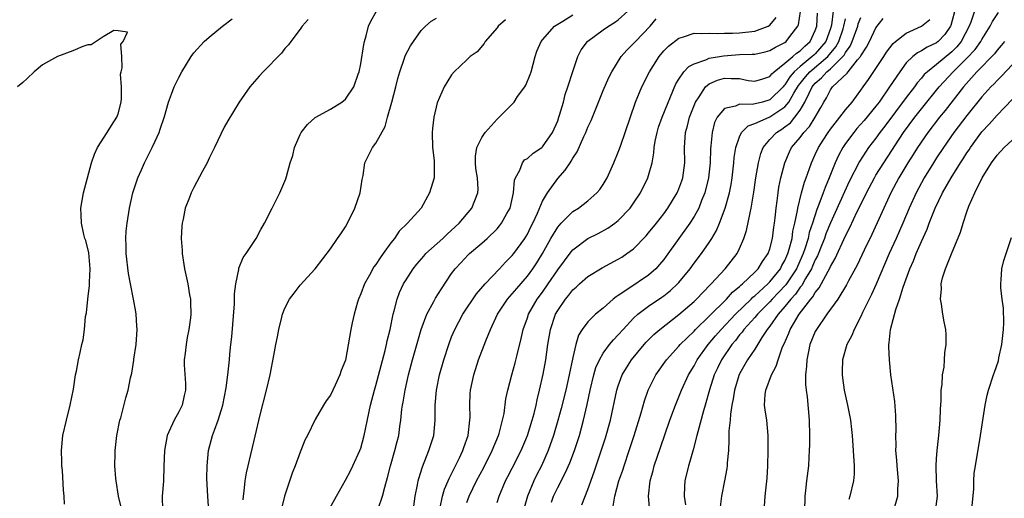
# Model space of a CAD drawing. Units: inches. Extents: x 2550000 to 2553000, y 1536721 to 1539000.
# Drawn here: x 2550154 to 2550284, y 1538843 to 1538906 of the extents above; entities that cross this region are included whole.
import ezdxf

# ---------------------------------------------------------------- set-up
doc = ezdxf.new("R2010")
doc.units = ezdxf.units.IN
doc.header["$MEASUREMENT"] = 0
doc.layers.add('LD25501536_2ft', color=253, linetype='Continuous')

msp = doc.modelspace()

# ---------------------------------------------------------------- linework, layer by layer
at = {"layer": 'LD25501536_2ft'}
for points, elevation in [([(2550178.95, 1538841), (2550178.82, 1538843), (2550178.7, 1538845.3), (2550178.72, 1538847), (2550178.92, 1538849), (2550179.46, 1538851), (2550179.7, 1538851.7), (2550180.19, 1538853), (2550180.81, 1538855), (2550181.27, 1538857.27), (2550181.49, 1538859), (2550181.68, 1538861), (2550181.73, 1538861.73), (2550181.87, 1538863), (2550182, 1538864), (2550182.36, 1538868.36), (2550182.36, 1538869), (2550182.33, 1538869.67), (2550182.53, 1538871), (2550182.91, 1538872.91), (2550182.92, 1538873.08), (2550183.5, 1538874.5), (2550183.88, 1538875), (2550185.19, 1538877), (2550185.81, 1538878.19), (2550186.29, 1538879), (2550187.3, 1538881), (2550188.35, 1538883), (2550189.13, 1538884.87), (2550189.19, 1538885.19), (2550189.7, 1538887), (2550190.04, 1538887.96), (2550190.28, 1538889), (2550191, 1538890.72), (2550191.15, 1538891), (2550191.97, 1538892.03), (2550193, 1538892.96), (2550195, 1538894.06), (2550196.51, 1538895), (2550197, 1538895.39), (2550198.1, 1538897), (2550198.66, 1538898.66), (2550198.79, 1538899), (2550199, 1538900.03), (2550199.4, 1538902.6), (2550199.5, 1538903), (2550199.73, 1538903.73), (2550200.05, 1538905), (2550200.33, 1538905.67), (2550201.08, 1538907)], 8632), ([(2550194.69, 1538841), (2550195.83, 1538843), (2550197, 1538845.11), (2550197.65, 1538846.35), (2550197.97, 1538847), (2550198.88, 1538849), (2550199, 1538849.33), (2550199.47, 1538851), (2550200.31, 1538855), (2550200.82, 1538857), (2550201, 1538857.6), (2550202.23, 1538862.23), (2550202.41, 1538863), (2550202.5, 1538863.5), (2550202.88, 1538865), (2550203.3, 1538867), (2550203.44, 1538867.44), (2550203.82, 1538869), (2550204.14, 1538869.86), (2550204.67, 1538871), (2550205, 1538871.55), (2550205.92, 1538873), (2550206.4, 1538873.6), (2550207.32, 1538874.68), (2550207.61, 1538875), (2550209.84, 1538877), (2550210.42, 1538877.58), (2550211.98, 1538879), (2550213.65, 1538881), (2550214.48, 1538883), (2550214.5, 1538883.5), (2550214.4, 1538885), (2550214.22, 1538886.22), (2550214.14, 1538887), (2550214.15, 1538887.85), (2550214.32, 1538889), (2550215, 1538890.33), (2550215.45, 1538891), (2550217, 1538892.74), (2550217.3, 1538893), (2550219, 1538894.74), (2550219.24, 1538895), (2550219.72, 1538895.72), (2550220.65, 1538897), (2550220.78, 1538897.22), (2550221.37, 1538898.63), (2550221.49, 1538899), (2550222.03, 1538901), (2550222.27, 1538901.73), (2550222.82, 1538903), (2550223, 1538903.23), (2550224.59, 1538905), (2550225, 1538905.27), (2550225.66, 1538905.66), (2550227, 1538906.5)], 8626), ([(2550201.33, 1538841.33), (2550201.89, 1538843), (2550202.18, 1538844.18), (2550202.54, 1538845.46), (2550202.93, 1538847), (2550203.51, 1538849), (2550203.8, 1538850.2), (2550204.02, 1538851), (2550204.18, 1538852.18), (2550204.31, 1538853), (2550204.45, 1538854.45), (2550204.53, 1538855), (2550204.61, 1538855.39), (2550204.86, 1538857), (2550205.32, 1538859), (2550205.86, 1538861), (2550207, 1538865), (2550207.75, 1538867), (2550208.67, 1538868.67), (2550208.89, 1538869.11), (2550209.65, 1538870.35), (2550211, 1538872.37), (2550211.45, 1538873), (2550212.2, 1538873.8), (2550213.18, 1538874.82), (2550213.38, 1538875), (2550215, 1538876.39), (2550215.68, 1538877), (2550217, 1538878.28), (2550217.34, 1538878.66), (2550217.6, 1538879), (2550218.3, 1538880.3), (2550218.71, 1538881), (2550219.19, 1538883), (2550219.32, 1538884.68), (2550219.44, 1538885), (2550220.01, 1538886.01), (2550220.34, 1538887), (2550220.63, 1538887.37), (2550221, 1538887.56), (2550221.75, 1538888.25), (2550222.89, 1538889), (2550223, 1538889.09), (2550224.31, 1538891), (2550225, 1538892.54), (2550225.17, 1538893), (2550225.25, 1538893.25), (2550225.75, 1538895), (2550226.01, 1538895.99), (2550226.36, 1538897), (2550227, 1538899.02), (2550227.66, 1538901), (2550228.12, 1538901.88), (2550228.94, 1538903), (2550229, 1538903.05), (2550231, 1538904.52), (2550231.69, 1538905), (2550232.5, 1538905.5), (2550233, 1538905.86), (2550234.26, 1538907)], 8624), ([(2550213, 1538842.15), (2550213.33, 1538843), (2550214.28, 1538845), (2550215.24, 1538846.76), (2550216.37, 1538849), (2550217.18, 1538851), (2550217.27, 1538851.27), (2550217.72, 1538853), (2550217.92, 1538853.92), (2550218.17, 1538855.82), (2550218.43, 1538857), (2550218.96, 1538859), (2550219.4, 1538860.59), (2550219.65, 1538861.65), (2550220.2, 1538863.8), (2550220.46, 1538865), (2550221, 1538866.51), (2550221.16, 1538867), (2550222.31, 1538869), (2550223, 1538869.93), (2550223.76, 1538871), (2550225, 1538872.84), (2550226.76, 1538875.24), (2550227, 1538875.51), (2550229, 1538877), (2550230.33, 1538877.67), (2550231.64, 1538878.36), (2550232.53, 1538879), (2550233, 1538879.38), (2550234.55, 1538881), (2550235, 1538881.64), (2550235.91, 1538883), (2550236.91, 1538885), (2550237, 1538885.31), (2550237.47, 1538887), (2550237.7, 1538888.3), (2550237.73, 1538889), (2550237.86, 1538889.86), (2550238.11, 1538891), (2550238.32, 1538891.68), (2550238.78, 1538893), (2550240.61, 1538897.39), (2550241, 1538898.04), (2550241.66, 1538899), (2550242.3, 1538899.7), (2550243, 1538900.06), (2550244.57, 1538900.57), (2550245, 1538900.78), (2550246.9, 1538901.1), (2550249, 1538901.26), (2550250.69, 1538901.31), (2550251, 1538901.34), (2550252.37, 1538901.63), (2550253, 1538901.79), (2550253.75, 1538902.25), (2550255, 1538902.87), (2550255.17, 1538903), (2550255.66, 1538903.66), (2550256.7, 1538905), (2550256.79, 1538905.21), (2550257.07, 1538906.93)], 8618), ([(2550217, 1538842.16), (2550217.26, 1538843), (2550218.11, 1538845), (2550218.43, 1538845.57), (2550219, 1538846.67), (2550220.18, 1538849), (2550221.03, 1538851), (2550221.65, 1538853), (2550221.89, 1538853.89), (2550222.16, 1538855), (2550222.3, 1538855.7), (2550222.62, 1538857), (2550223.07, 1538859.07), (2550223.42, 1538861), (2550223.72, 1538863), (2550224.05, 1538865), (2550224.72, 1538867), (2550225, 1538867.49), (2550226.04, 1538869), (2550226.48, 1538869.52), (2550227, 1538870.22), (2550227.42, 1538870.58), (2550227.86, 1538871), (2550229, 1538872), (2550230.87, 1538873.13), (2550233, 1538874.26), (2550233.46, 1538874.54), (2550234.13, 1538875), (2550235, 1538875.64), (2550236.66, 1538877.34), (2550237, 1538877.73), (2550238.03, 1538879), (2550239, 1538880.25), (2550239.54, 1538881), (2550240.76, 1538883), (2550241, 1538883.56), (2550241.39, 1538884.61), (2550241.51, 1538885), (2550241.79, 1538887), (2550241.76, 1538889), (2550241.89, 1538891), (2550242.14, 1538891.86), (2550242.41, 1538893), (2550243.2, 1538895), (2550243.67, 1538895.67), (2550244.52, 1538897), (2550245, 1538897.4), (2550246.11, 1538897.89), (2550247, 1538898.14), (2550247.91, 1538898.09), (2550249, 1538898.09), (2550250.15, 1538897.85), (2550251, 1538897.74), (2550252.07, 1538898.07), (2550253, 1538898.38), (2550253.27, 1538898.73), (2550253.56, 1538899), (2550255, 1538900.13), (2550256.02, 1538901), (2550256.53, 1538901.47), (2550257, 1538901.77), (2550257.61, 1538902.39), (2550258.32, 1538903), (2550259, 1538904.45), (2550259.19, 1538905), (2550259.29, 1538906.71)], 8616), ([(2550261.37, 1538907), (2550261.13, 1538905.13), (2550261, 1538904.7), (2550260.38, 1538903), (2550259, 1538901.37), (2550258.8, 1538901.2), (2550258.61, 1538901), (2550257, 1538899.71), (2550256.21, 1538899), (2550255.65, 1538898.35), (2550255, 1538897.28), (2550254.85, 1538897.15), (2550254.74, 1538897), (2550253, 1538895.28), (2550252.02, 1538895), (2550250.67, 1538894.67), (2550249, 1538894.73), (2550248.45, 1538894.45), (2550247, 1538894.14), (2550246.06, 1538893), (2550245.71, 1538892.29), (2550245.37, 1538891), (2550245.22, 1538889.22), (2550245.17, 1538888.83), (2550245.11, 1538887), (2550244.9, 1538885), (2550244.42, 1538883), (2550243.99, 1538881.99), (2550243.61, 1538881), (2550243, 1538879.88), (2550242.45, 1538879), (2550239.34, 1538874.66), (2550239, 1538874.21), (2550238.45, 1538873.55), (2550237.96, 1538873), (2550237, 1538872.16), (2550234.39, 1538870.39), (2550233, 1538869.48), (2550232.7, 1538869.3), (2550232.34, 1538869), (2550231, 1538867.82), (2550230.01, 1538867), (2550229, 1538865.99), (2550228.25, 1538865), (2550227.76, 1538864.24), (2550227.39, 1538863), (2550227, 1538861.31), (2550226.52, 1538859), (2550226.06, 1538857), (2550225.45, 1538854.55), (2550225.03, 1538852.97), (2550224.47, 1538851), (2550223.76, 1538849), (2550222.85, 1538847), (2550222.22, 1538845.78), (2550221.84, 1538845), (2550221.03, 1538843), (2550220.57, 1538841.43)], 8614), ([(2550277.56, 1538907.56), (2550276.9, 1538905.1), (2550276.84, 1538905), (2550276.09, 1538903.91), (2550275.22, 1538903), (2550275, 1538902.82), (2550273.75, 1538902.25), (2550273, 1538901.75), (2550272.49, 1538901.51), (2550271.87, 1538901), (2550271, 1538900.16), (2550270.14, 1538899), (2550268.81, 1538897), (2550267.41, 1538895), (2550267, 1538894.45), (2550265.45, 1538892.55), (2550264.5, 1538891.5), (2550264.08, 1538891), (2550263, 1538889.54), (2550262.64, 1538889), (2550262.07, 1538887.93), (2550261.64, 1538887), (2550260.85, 1538885), (2550260.29, 1538883.71), (2550260.05, 1538883), (2550259.48, 1538881.48), (2550259.19, 1538880.81), (2550258.63, 1538879), (2550258.21, 1538877.79), (2550258.04, 1538877), (2550257.61, 1538875.61), (2550257.4, 1538875), (2550257.28, 1538874.72), (2550256.5, 1538873), (2550255.12, 1538870.88), (2550254.15, 1538869.85), (2550253.33, 1538869), (2550253, 1538868.63), (2550251.36, 1538867), (2550251, 1538866.57), (2550249.59, 1538865), (2550249.35, 1538864.65), (2550249, 1538864.26), (2550248.45, 1538863.55), (2550247.97, 1538863), (2550246.62, 1538861), (2550246.11, 1538859.89), (2550245.67, 1538859), (2550245.04, 1538857.04), (2550244.47, 1538855), (2550244.25, 1538854.25), (2550243.49, 1538851.49), (2550243.38, 1538851), (2550242.89, 1538849.11), (2550242.45, 1538847.55), (2550242.25, 1538847), (2550241.79, 1538845), (2550241.72, 1538844.28), (2550241.71, 1538843), (2550241.85, 1538841.85)], 8604), ([(2550280.01, 1538907), (2550279.55, 1538905.55), (2550279.33, 1538905), (2550278.27, 1538903), (2550277.69, 1538902.31), (2550277, 1538901.61), (2550275, 1538899.95), (2550273.79, 1538899), (2550273.38, 1538898.62), (2550273, 1538898.14), (2550272.45, 1538897.55), (2550272.08, 1538897), (2550271, 1538895.6), (2550268.18, 1538891.82), (2550267.53, 1538891), (2550267, 1538890.25), (2550266.04, 1538889), (2550265.61, 1538888.39), (2550264.85, 1538887.15), (2550263.49, 1538884.51), (2550261, 1538879.07), (2550260.41, 1538877.59), (2550260.2, 1538877), (2550259.86, 1538876.14), (2550259.28, 1538874.72), (2550259, 1538874.2), (2550258.65, 1538873.35), (2550258.49, 1538873), (2550257.73, 1538871.73), (2550257.22, 1538870.78), (2550257, 1538870.55), (2550256.37, 1538869.63), (2550255.79, 1538869), (2550255, 1538868.01), (2550254.1, 1538867), (2550253, 1538865.44), (2550252.65, 1538865), (2550251.94, 1538863.94), (2550251, 1538862.41), (2550250.06, 1538861), (2550249, 1538859.12), (2550248.91, 1538858.91), (2550248.32, 1538857), (2550248.16, 1538855.84), (2550247.97, 1538855), (2550247.79, 1538853.79), (2550247.75, 1538853), (2550247.61, 1538851.61), (2550247.61, 1538850.39), (2550247.54, 1538849), (2550247.39, 1538847.39), (2550247.38, 1538847), (2550247.34, 1538846.66), (2550247.02, 1538845), (2550246.61, 1538843), (2550246.43, 1538841.57)], 8602), ([(2550252.24, 1538841), (2550252.4, 1538843), (2550252.65, 1538845.35), (2550252.74, 1538847), (2550252.79, 1538849), (2550252.8, 1538851), (2550252.59, 1538853), (2550252.37, 1538854.37), (2550252.31, 1538855), (2550252.39, 1538856.39), (2550252.46, 1538857), (2550253.2, 1538859), (2550253.85, 1538860.15), (2550254.09, 1538861), (2550254.69, 1538862.69), (2550254.89, 1538863.11), (2550255.5, 1538864.5), (2550255.68, 1538865), (2550256.89, 1538867), (2550258.42, 1538869), (2550258.69, 1538869.31), (2550259, 1538869.86), (2550259.52, 1538870.48), (2550260.69, 1538872.69), (2550260.92, 1538873.08), (2550261, 1538873.29), (2550261.63, 1538874.37), (2550263, 1538877.35), (2550263.57, 1538878.43), (2550264.54, 1538880.54), (2550265, 1538881.49), (2550265.74, 1538883), (2550266.8, 1538885), (2550267, 1538885.33), (2550268.03, 1538887), (2550270.65, 1538891), (2550272.12, 1538893), (2550273, 1538894.12), (2550275.34, 1538897), (2550277.18, 1538899), (2550279, 1538900.78), (2550280.08, 1538901.92), (2550280.87, 1538903), (2550281, 1538903.25), (2550282.09, 1538905), (2550282.37, 1538905.63), (2550283.18, 1538906.82)], 8600), ([(2550167.53, 1538841), (2550167.06, 1538843), (2550166.72, 1538845), (2550166.67, 1538845.33), (2550166.54, 1538847), (2550166.6, 1538848.6), (2550166.59, 1538849), (2550166.84, 1538851), (2550167.23, 1538853), (2550167.34, 1538853.34), (2550168.02, 1538855.98), (2550168.31, 1538857), (2550168.62, 1538858.62), (2550168.78, 1538859.22), (2550169.07, 1538860.93), (2550169.08, 1538861.08), (2550169.36, 1538863), (2550169.49, 1538865), (2550169.48, 1538865.48), (2550169.37, 1538867), (2550169.33, 1538867.33), (2550169.03, 1538869), (2550168.62, 1538871), (2550168.36, 1538872.36), (2550168.05, 1538875), (2550168.04, 1538876.04), (2550167.99, 1538877), (2550168.06, 1538877.94), (2550168.17, 1538879), (2550168.51, 1538881), (2550168.93, 1538883), (2550169.57, 1538885), (2550170.06, 1538886.06), (2550170.47, 1538887), (2550171.48, 1538889), (2550171.86, 1538889.86), (2550172.39, 1538891), (2550172.56, 1538891.44), (2550173.1, 1538893.1), (2550173.64, 1538895), (2550174.05, 1538896.05), (2550174.38, 1538897), (2550175, 1538898.26), (2550175.39, 1538899), (2550176.62, 1538901), (2550177, 1538901.5), (2550178.36, 1538903), (2550179, 1538903.58), (2550180.76, 1538905), (2550182.02, 1538905.98)], 8636), ([(2550192.09, 1538905.91), (2550191.27, 1538905), (2550191, 1538904.62), (2550189.77, 1538903), (2550189.46, 1538902.54), (2550189, 1538902.06), (2550188.54, 1538901.46), (2550186.15, 1538899), (2550185.6, 1538898.4), (2550184.39, 1538897), (2550182.97, 1538895), (2550181.46, 1538892.54), (2550181, 1538891.69), (2550179.71, 1538889), (2550179, 1538887.59), (2550178.72, 1538887), (2550178.14, 1538885.86), (2550177, 1538883.72), (2550176.64, 1538883), (2550176.42, 1538882.42), (2550175.84, 1538881), (2550175.56, 1538879.56), (2550175.42, 1538879), (2550175.38, 1538878.62), (2550175.32, 1538877), (2550175.43, 1538875.43), (2550175.45, 1538875), (2550175.76, 1538873), (2550176.18, 1538871), (2550176.43, 1538869.57), (2550176.52, 1538869), (2550176.54, 1538868.54), (2550176.58, 1538867), (2550176.53, 1538866.53), (2550176.33, 1538865), (2550176.09, 1538863.91), (2550175.95, 1538863), (2550175.84, 1538861.84), (2550175.71, 1538861), (2550175.69, 1538860.31), (2550175.86, 1538857.86), (2550175.86, 1538857), (2550175.72, 1538856.28), (2550175.44, 1538855), (2550175, 1538854.1), (2550174.38, 1538853), (2550173.45, 1538851), (2550173.1, 1538849), (2550173.04, 1538846.96), (2550172.96, 1538844.96), (2550172.82, 1538843), (2550172.85, 1538841.15)], 8634), ([(2550183.5, 1538842.5), (2550183.54, 1538843), (2550183.63, 1538843.63), (2550183.76, 1538845), (2550183.93, 1538846.07), (2550184.14, 1538847), (2550185.09, 1538850.91), (2550185.74, 1538853.74), (2550186.58, 1538857), (2550187.05, 1538859), (2550187.56, 1538861.56), (2550187.8, 1538863), (2550188.03, 1538864.03), (2550188.2, 1538865), (2550188.61, 1538866.61), (2550188.7, 1538867), (2550189, 1538867.82), (2550189.61, 1538869), (2550190.24, 1538869.76), (2550191, 1538870.84), (2550193, 1538873), (2550195, 1538875.63), (2550195.96, 1538877), (2550196.4, 1538877.6), (2550197, 1538878.55), (2550197.26, 1538879), (2550198.25, 1538881), (2550198.94, 1538883), (2550199.2, 1538884.8), (2550199.31, 1538885.31), (2550199.54, 1538887), (2550200.05, 1538887.95), (2550200.57, 1538889), (2550201, 1538889.56), (2550202.22, 1538891.78), (2550202.55, 1538893), (2550203.12, 1538895), (2550203.63, 1538897), (2550203.89, 1538898.11), (2550204.15, 1538899), (2550204.8, 1538900.8), (2550204.89, 1538901.11), (2550205.59, 1538902.41), (2550205.97, 1538903), (2550207, 1538904.44), (2550207.55, 1538905), (2550208.31, 1538905.69), (2550209, 1538906.09)], 8630), ([(2550218.13, 1538905.87), (2550217.15, 1538905), (2550217, 1538904.79), (2550215.44, 1538903), (2550215.29, 1538902.71), (2550214.37, 1538901.63), (2550213.47, 1538901), (2550213, 1538900.59), (2550211.36, 1538899), (2550211, 1538898.58), (2550210.03, 1538897), (2550209.1, 1538894.9), (2550208.66, 1538893), (2550208.49, 1538891.51), (2550208.45, 1538891), (2550208.5, 1538889), (2550208.7, 1538887.3), (2550208.71, 1538887), (2550208.69, 1538886.69), (2550208.7, 1538885), (2550208.1, 1538883), (2550206.98, 1538881), (2550205.17, 1538879), (2550204.06, 1538877.94), (2550203.48, 1538877), (2550203, 1538876.4), (2550201.99, 1538875), (2550201.56, 1538874.44), (2550201, 1538873.56), (2550200.75, 1538873.25), (2550200.16, 1538872.16), (2550199.5, 1538871), (2550199, 1538869.67), (2550198.72, 1538869), (2550198.58, 1538868.58), (2550198.14, 1538867), (2550197.88, 1538865.88), (2550197.71, 1538865), (2550197, 1538860.93), (2550196.41, 1538859.59), (2550196.26, 1538859), (2550195.64, 1538857.64), (2550195.32, 1538857), (2550195, 1538856.32), (2550194.44, 1538855.56), (2550194.09, 1538855), (2550193, 1538853.09), (2550192, 1538851), (2550191.63, 1538850.37), (2550191.1, 1538849), (2550191, 1538848.78), (2550190.34, 1538847), (2550189.96, 1538846.04), (2550188.93, 1538843), (2550188.47, 1538841)], 8628), ([(2550205.93, 1538841), (2550206.19, 1538843), (2550206.49, 1538844.49), (2550206.58, 1538845), (2550206.67, 1538845.33), (2550207.14, 1538846.86), (2550208.01, 1538849), (2550208.65, 1538851), (2550208.84, 1538853), (2550208.84, 1538855), (2550208.99, 1538857), (2550209.4, 1538859), (2550209.97, 1538861), (2550210.62, 1538863), (2550211, 1538864), (2550211.41, 1538865), (2550212.48, 1538867), (2550214.29, 1538869.71), (2550215.42, 1538871), (2550217.34, 1538873), (2550218.12, 1538873.88), (2550219, 1538874.74), (2550219.21, 1538875), (2550220.67, 1538877), (2550220.79, 1538877.21), (2550221, 1538877.57), (2550221.47, 1538878.53), (2550221.71, 1538879), (2550222.33, 1538880.33), (2550223, 1538881.9), (2550223.65, 1538883), (2550225, 1538884.9), (2550226, 1538886), (2550226.63, 1538887), (2550226.79, 1538887.21), (2550227, 1538887.6), (2550227.57, 1538888.43), (2550228.46, 1538890.46), (2550228.73, 1538891), (2550229, 1538891.69), (2550229.42, 1538892.58), (2550231, 1538896.52), (2550231.74, 1538898.26), (2550232.13, 1538899), (2550233.38, 1538901), (2550234.14, 1538901.86), (2550235, 1538902.71), (2550235.25, 1538903), (2550237.19, 1538905), (2550238.01, 1538905.99)], 8622), ([(2550209.5, 1538841.5), (2550209.82, 1538843), (2550210.08, 1538843.92), (2550210.56, 1538845), (2550210.68, 1538845.32), (2550211, 1538845.93), (2550211.34, 1538846.66), (2550211.53, 1538847), (2550212.05, 1538848.05), (2550212.49, 1538849), (2550212.61, 1538849.39), (2550213.18, 1538851), (2550213.42, 1538853), (2550213.43, 1538853.43), (2550213.4, 1538855), (2550213.46, 1538856.54), (2550213.49, 1538857), (2550213.92, 1538859), (2550214.57, 1538861), (2550215.51, 1538863.51), (2550216.13, 1538865), (2550217.05, 1538867), (2550218.39, 1538869), (2550218.67, 1538869.33), (2550219, 1538869.68), (2550219.6, 1538870.4), (2550221, 1538872.02), (2550221.72, 1538873), (2550222.23, 1538873.77), (2550223, 1538875), (2550224.11, 1538877), (2550225, 1538878.5), (2550225.44, 1538879), (2550227, 1538880.55), (2550227.73, 1538881), (2550229, 1538881.98), (2550230.18, 1538883), (2550230.56, 1538883.44), (2550231, 1538884.11), (2550231.52, 1538885), (2550232.42, 1538887), (2550233, 1538888.39), (2550233.17, 1538888.83), (2550233.33, 1538889.33), (2550233.92, 1538891), (2550235.28, 1538895), (2550236.12, 1538897), (2550237.12, 1538899), (2550238.38, 1538901), (2550239, 1538901.74), (2550239.62, 1538902.38), (2550241, 1538903.45), (2550241.6, 1538903.6), (2550243, 1538904.08), (2550244.03, 1538904.03), (2550245, 1538904.11), (2550246.03, 1538904.03), (2550247, 1538904.09), (2550248.08, 1538904.08), (2550249, 1538904.14), (2550251, 1538904.36), (2550252.78, 1538905), (2550253, 1538905.14), (2550253.84, 1538906.16)], 8620), ([(2550224.19, 1538842.19), (2550224.47, 1538843), (2550225, 1538844.14), (2550225.31, 1538844.69), (2550225.44, 1538845), (2550225.99, 1538846.01), (2550226.59, 1538847.41), (2550227.2, 1538849), (2550227.87, 1538851), (2550228.43, 1538853), (2550228.91, 1538855.09), (2550229.31, 1538857), (2550229.79, 1538859), (2550230.05, 1538859.95), (2550230.5, 1538861), (2550231, 1538861.87), (2550231.83, 1538863), (2550232.36, 1538863.64), (2550233, 1538864.29), (2550233.63, 1538865), (2550235, 1538866.46), (2550235.58, 1538867), (2550237, 1538868.08), (2550238.75, 1538869.25), (2550239, 1538869.44), (2550239.88, 1538870.12), (2550240.82, 1538871), (2550241, 1538871.2), (2550242.48, 1538873), (2550243, 1538873.72), (2550243.98, 1538875), (2550245, 1538876.47), (2550245.34, 1538877), (2550245.96, 1538878.04), (2550246.36, 1538879), (2550247.12, 1538881), (2550247.68, 1538883), (2550247.88, 1538884.12), (2550248.02, 1538885), (2550248.24, 1538887), (2550248.3, 1538887.7), (2550248.52, 1538889), (2550249, 1538890.4), (2550249.28, 1538891), (2550250.13, 1538891.87), (2550251, 1538892.15), (2550252.91, 1538893), (2550253, 1538893.03), (2550255, 1538894.36), (2550255.52, 1538895), (2550256.18, 1538896.18), (2550256.8, 1538897.2), (2550257, 1538897.43), (2550257.69, 1538898.31), (2550258.27, 1538899), (2550260.67, 1538901), (2550261.73, 1538902.27), (2550262.1, 1538903), (2550262.66, 1538904.66), (2550262.77, 1538905), (2550263, 1538905.97)], 8612), ([(2550228.17, 1538841.83), (2550229, 1538843.89), (2550229.81, 1538846.19), (2550231.31, 1538850.69), (2550231.96, 1538853), (2550232.82, 1538857), (2550233, 1538857.57), (2550233.52, 1538859), (2550234.07, 1538859.93), (2550234.76, 1538861), (2550236.41, 1538863), (2550236.69, 1538863.31), (2550237.69, 1538864.31), (2550238.49, 1538865), (2550241, 1538866.95), (2550243, 1538868.68), (2550243.34, 1538869), (2550245.13, 1538870.87), (2550245.28, 1538871), (2550247.11, 1538873), (2550248.67, 1538875), (2550249, 1538875.67), (2550249.59, 1538877), (2550249.94, 1538878.06), (2550250.39, 1538880.39), (2550250.55, 1538881), (2550250.91, 1538883.09), (2550251.17, 1538885), (2550251.49, 1538887), (2550251.8, 1538888.2), (2550252.11, 1538889), (2550253, 1538890.07), (2550253.87, 1538891), (2550254.57, 1538891.43), (2550255, 1538891.73), (2550255.72, 1538892.28), (2550256.3, 1538893), (2550257, 1538893.92), (2550257.64, 1538895), (2550258.18, 1538896.18), (2550258.6, 1538897), (2550258.78, 1538897.22), (2550259, 1538897.48), (2550259.82, 1538898.18), (2550260.51, 1538899), (2550261, 1538899.4), (2550262.65, 1538901), (2550262.81, 1538901.19), (2550263, 1538901.56), (2550263.61, 1538902.39), (2550263.88, 1538903), (2550264.6, 1538905), (2550264.68, 1538905.32), (2550265, 1538906.18)], 8610), ([(2550232.32, 1538841.68), (2550232.54, 1538843), (2550233.09, 1538845), (2550233.58, 1538846.42), (2550233.76, 1538847), (2550234.44, 1538849), (2550235.08, 1538851), (2550236, 1538854), (2550236.45, 1538855.55), (2550236.96, 1538857), (2550237.96, 1538859), (2550239.36, 1538861), (2550241, 1538862.78), (2550241.18, 1538863), (2550243, 1538864.78), (2550243.2, 1538865), (2550245, 1538866.74), (2550247.3, 1538869), (2550248.09, 1538869.91), (2550249, 1538870.64), (2550249.18, 1538870.82), (2550249.41, 1538871), (2550251, 1538872.53), (2550251.47, 1538873), (2550252.05, 1538873.95), (2550252.79, 1538875), (2550253, 1538875.63), (2550253.35, 1538877), (2550253.52, 1538878.48), (2550253.61, 1538879), (2550253.7, 1538879.7), (2550253.83, 1538881), (2550253.98, 1538881.98), (2550254.1, 1538883), (2550254.21, 1538883.79), (2550254.46, 1538885), (2550254.96, 1538887), (2550255.58, 1538888.41), (2550255.87, 1538889), (2550257, 1538890.31), (2550257.5, 1538891), (2550258.23, 1538891.77), (2550258.99, 1538893), (2550259.73, 1538894.27), (2550260.12, 1538895), (2550260.46, 1538895.54), (2550261, 1538896.62), (2550261.28, 1538897), (2550263.19, 1538898.81), (2550263.32, 1538899), (2550264.58, 1538900.58), (2550264.97, 1538901.03), (2550265, 1538901.11), (2550265.75, 1538902.24), (2550266.14, 1538903), (2550267, 1538904.8), (2550267.96, 1538906.04)], 8608), ([(2550237.17, 1538841), (2550236.97, 1538843), (2550237.2, 1538845), (2550237.62, 1538846.38), (2550237.75, 1538847), (2550238.57, 1538849.43), (2550239.81, 1538853), (2550240.54, 1538855), (2550241, 1538856.1), (2550241.35, 1538857), (2550242.27, 1538859), (2550243, 1538860.18), (2550243.43, 1538861), (2550244.88, 1538863), (2550245.84, 1538864.16), (2550246.57, 1538865), (2550248.46, 1538867), (2550250.53, 1538869), (2550250.76, 1538869.24), (2550251, 1538869.42), (2550252.75, 1538871), (2550253, 1538871.26), (2550254.4, 1538873), (2550254.59, 1538873.41), (2550255, 1538874.11), (2550255.39, 1538875), (2550255.57, 1538875.57), (2550255.93, 1538877), (2550256.05, 1538877.95), (2550256.32, 1538879), (2550256.67, 1538880.67), (2550256.7, 1538881), (2550257.19, 1538883), (2550257.57, 1538884.43), (2550257.8, 1538885), (2550258.25, 1538886.25), (2550258.49, 1538887), (2550259, 1538888.09), (2550259.41, 1538889), (2550260.04, 1538889.96), (2550260.69, 1538891), (2550261, 1538891.43), (2550262.25, 1538893), (2550263, 1538893.99), (2550263.85, 1538895), (2550265, 1538896.55), (2550265.3, 1538897), (2550266.03, 1538897.97), (2550268.05, 1538901), (2550268.42, 1538901.58), (2550269.27, 1538902.73), (2550269.59, 1538903), (2550271, 1538904.1), (2550273, 1538905.01), (2550274.1, 1538905.9)], 8606), ([(2550159.92, 1538841.92), (2550159.85, 1538843), (2550159.77, 1538843.77), (2550159.63, 1538846.37), (2550159.56, 1538847), (2550159.54, 1538847.54), (2550159.52, 1538849), (2550159.7, 1538851), (2550160.16, 1538853), (2550160.68, 1538855), (2550161.09, 1538857.09), (2550161.38, 1538859), (2550161.5, 1538859.5), (2550161.77, 1538861), (2550161.97, 1538861.97), (2550162.19, 1538863), (2550162.36, 1538863.64), (2550162.53, 1538865), (2550162.7, 1538866.7), (2550162.81, 1538867.19), (2550162.98, 1538869), (2550163.23, 1538870.77), (2550163.22, 1538871.22), (2550163.32, 1538873), (2550163.11, 1538875.11), (2550162.71, 1538876.71), (2550162.61, 1538877), (2550162.46, 1538877.54), (2550162.14, 1538879), (2550162.12, 1538880.12), (2550162.07, 1538881), (2550162.41, 1538883), (2550162.93, 1538885), (2550163.48, 1538887), (2550163.87, 1538888.13), (2550164.27, 1538889), (2550165.56, 1538891), (2550166.1, 1538891.9), (2550166.84, 1538893), (2550167, 1538893.46), (2550167.41, 1538895), (2550167.45, 1538895.45), (2550167.44, 1538897), (2550167.32, 1538898.68), (2550167.38, 1538899), (2550167.53, 1538899.53), (2550167.48, 1538901), (2550167.35, 1538902.65), (2550167.64, 1538903), (2550168.22, 1538904.22), (2550167, 1538904.4), (2550166.44, 1538904.44), (2550165, 1538903.6), (2550163.44, 1538902.56), (2550163, 1538902.56), (2550162.34, 1538902.34), (2550161, 1538901.74), (2550158.99, 1538901.01), (2550157, 1538899.93), (2550155.9, 1538899), (2550155, 1538898.1), (2550154.4, 1538897.6), (2550153.72, 1538897)], 8638), ([(2550283.95, 1538903), (2550283.54, 1538902.46), (2550283, 1538901.86), (2550282.64, 1538901.36), (2550280.34, 1538899), (2550278.57, 1538897), (2550276.12, 1538893.88), (2550275.38, 1538893), (2550273.86, 1538891), (2550272.5, 1538889), (2550271.93, 1538888.07), (2550271.23, 1538887), (2550270.04, 1538885), (2550268.98, 1538883), (2550266.46, 1538877.54), (2550265.45, 1538875.45), (2550264.52, 1538873.48), (2550263.39, 1538871.39), (2550263.12, 1538870.88), (2550261.97, 1538869), (2550260.53, 1538867), (2550259.14, 1538865), (2550259, 1538864.72), (2550258.3, 1538863), (2550258.09, 1538862.09), (2550257.88, 1538861), (2550257.86, 1538860.14), (2550257.72, 1538859), (2550257.71, 1538857.71), (2550257.79, 1538857), (2550257.92, 1538856.08), (2550258.21, 1538853), (2550258.24, 1538851), (2550258.22, 1538849.78), (2550258.19, 1538849), (2550258.14, 1538848.14), (2550258.09, 1538847), (2550257.85, 1538845), (2550257.73, 1538843.73), (2550257.64, 1538843), (2550257.58, 1538841)], 8598), ([(2550285, 1538899.92), (2550283.59, 1538898.41), (2550283, 1538897.84), (2550282.6, 1538897.4), (2550282.19, 1538897), (2550281, 1538895.68), (2550279, 1538893.23), (2550277.29, 1538891), (2550275.9, 1538889), (2550275, 1538887.63), (2550274.59, 1538887), (2550273.37, 1538885), (2550272.31, 1538883), (2550271.41, 1538881), (2550270.57, 1538879), (2550269.68, 1538877), (2550268.76, 1538875), (2550267.03, 1538870.97), (2550266.41, 1538869.59), (2550266.09, 1538869), (2550265.23, 1538867.23), (2550265, 1538866.71), (2550264.13, 1538865), (2550263.82, 1538864.18), (2550263.18, 1538863), (2550262.6, 1538861), (2550262.54, 1538859.46), (2550262.54, 1538859), (2550262.6, 1538858.6), (2550262.82, 1538857), (2550263.27, 1538855), (2550263.66, 1538853), (2550263.77, 1538851.77), (2550263.87, 1538851), (2550264.15, 1538847), (2550264.11, 1538845.89), (2550264.04, 1538845), (2550263.57, 1538843), (2550263.43, 1538842.57)], 8596), ([(2550269.32, 1538841), (2550269.91, 1538843), (2550269.91, 1538843.91), (2550269.98, 1538845), (2550269.8, 1538847), (2550269.76, 1538847.76), (2550269.64, 1538849), (2550269.66, 1538849.66), (2550269.63, 1538851), (2550269.66, 1538851.66), (2550269.64, 1538853.64), (2550269.49, 1538855.49), (2550268.98, 1538859), (2550268.78, 1538861), (2550268.69, 1538862.69), (2550268.71, 1538863), (2550268.77, 1538863.23), (2550268.92, 1538865), (2550269.61, 1538867.61), (2550270.1, 1538869), (2550270.59, 1538870.59), (2550271.47, 1538873), (2550271.95, 1538874.05), (2550272.32, 1538875), (2550273, 1538876.58), (2550273.77, 1538878.23), (2550274.04, 1538879), (2550274.84, 1538881), (2550275.8, 1538883), (2550276.92, 1538885), (2550278.17, 1538887), (2550278.51, 1538887.49), (2550279, 1538888.29), (2550279.29, 1538888.71), (2550279.47, 1538889), (2550281, 1538891.09), (2550281.93, 1538892.07), (2550283, 1538893.27), (2550285, 1538895.33)], 8594), ([(2550274.86, 1538841), (2550275.11, 1538843), (2550275.01, 1538845), (2550274.94, 1538847), (2550275, 1538847.93), (2550275.07, 1538849), (2550275.32, 1538851), (2550275.5, 1538853), (2550275.54, 1538854.46), (2550275.6, 1538855.6), (2550275.62, 1538857), (2550275.73, 1538857.73), (2550275.79, 1538859), (2550276, 1538860), (2550276.07, 1538861), (2550276.09, 1538861.91), (2550276.29, 1538863), (2550276.28, 1538864.28), (2550276.23, 1538865), (2550276.01, 1538866.01), (2550275.84, 1538867), (2550275.66, 1538868.34), (2550275.52, 1538869), (2550275.64, 1538870.36), (2550275.62, 1538871), (2550275.81, 1538871.81), (2550276.19, 1538873), (2550276.97, 1538874.97), (2550278.17, 1538877.83), (2550278.51, 1538879), (2550279, 1538880.53), (2550279.26, 1538881.26), (2550280.05, 1538883), (2550281.04, 1538885), (2550282.26, 1538887), (2550283, 1538888), (2550283.93, 1538889), (2550285, 1538889.99)], 8592), ([(2550279.72, 1538841.72), (2550279.94, 1538843.94), (2550279.91, 1538845), (2550279.99, 1538846.01), (2550280.13, 1538847), (2550280.81, 1538851), (2550281.4, 1538855), (2550281.68, 1538856.32), (2550281.84, 1538857), (2550282.52, 1538859), (2550282.65, 1538859.35), (2550283.16, 1538860.84), (2550283.24, 1538861.24), (2550283.63, 1538863), (2550283.83, 1538865), (2550283.88, 1538865.88), (2550283.82, 1538867.82), (2550283.66, 1538869), (2550283.5, 1538870.5), (2550283.49, 1538871), (2550283.55, 1538871.55), (2550283.63, 1538873), (2550283.9, 1538874.1), (2550284.88, 1538877.12)], 8590)]:
    msp.add_lwpolyline(points, dxfattribs=dict(at, elevation=elevation))

doc.saveas('drawing.dxf')
